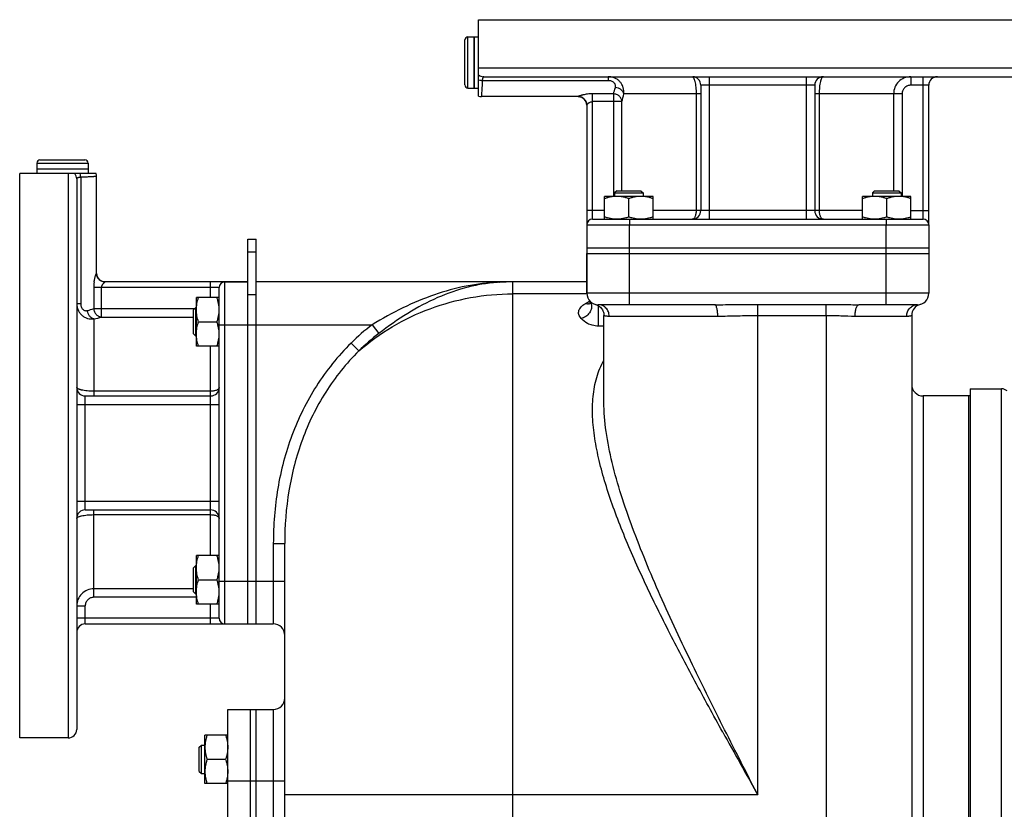
# Model space of a CAD drawing. Units: millimetres. Extents: x -1498 to 1378, y -575 to 1124.
# Drawn here: x -1498 to -1153, y 249 to 526 of the extents above; entities that cross this region are included whole.
import ezdxf

# ---------------------------------------------------------------- set-up
doc = ezdxf.new("R2010")
doc.units = ezdxf.units.MM
doc.header["$LTSCALE"] = 19.36
doc.layers.get('0').update_dxf_attribs({"linetype": 'CONTINUOUS'})
for name, color, linetype in [('02___PRT_ALL_AXES', 7, 'CONTINUOUS'), ('3_ALL_AXES', 7, 'CONTINUOUS'), ('5_SUPERFICI', 7, 'CONTINUOUS')]:
    doc.layers.add(name, color=color, linetype=linetype)

msp = doc.modelspace()

# ---------------------------------------------------------------- linework, layer by layer
at = {"color": 7, "linetype": 'CONTINUOUS'}
for p, q in [((-1342.22, 502.63), (-1342.22, 518.43)), ((-1341.12, 519.53), (-1338.92, 519.53)), ((-1338.92, 501.53), (-1338.92, 519.53)), ((-1341.12, 501.53), (-1338.92, 501.53)), ((-1492.42, 475.23), (-1492.42, 473.03)), ((-1491.32, 476.33), (-1475.52, 476.33)), ((-1474.42, 475.23), (-1474.42, 473.03)), ((-1474.42, 473.03), (-1492.42, 473.03)), ((-1293.18, 455.53), (-1293.18, 463.53)), ((-1276.18, 463.53), (-1293.18, 463.53)), ((-1288.93, 465.53), (-1289.68, 464.78)), ((-1289.68, 464.78), (-1289.68, 463.53)), ((-1289.68, 464.78), (-1279.68, 464.78)), ((-1288.93, 465.53), (-1280.43, 465.53)), ((-1280.43, 465.53), (-1279.68, 464.78)), ((-1279.68, 464.78), (-1279.68, 463.53)), ((-1276.18, 455.53), (-1276.18, 463.53)), ((-1202.67, 455.53), (-1202.67, 463.53)), ((-1185.67, 463.53), (-1202.67, 463.53)), ((-1198.42, 465.53), (-1199.17, 464.78)), ((-1199.17, 464.78), (-1199.17, 463.53)), ((-1199.17, 464.78), (-1189.17, 464.78)), ((-1198.42, 465.53), (-1189.92, 465.53)), ((-1189.92, 465.53), (-1189.17, 464.78)), ((-1189.17, 464.78), (-1189.17, 463.53)), ((-1185.67, 455.53), (-1185.67, 463.53)), ((-1284.68, 456.29), (-1284.68, 462.77)), ((-1194.17, 456.29), (-1194.17, 462.77)), ((-1299.42, 453.53), (-1299.42, 429.53)), ((-1179.42, 453.53), (-1179.42, 429.53)), ((-1418.42, 448.53), (-1415.42, 448.53)), ((-1415.42, 313.53), (-1415.42, 448.53)), ((-1299.42, 445.53), (-1179.42, 445.53)), ((-1299.42, 443.53), (-1179.42, 443.53)), ((-1426.42, 433.53), (-1418.42, 433.53)), ((-1299.42, 433.53), (-1415.42, 433.53)), ((-1436.42, 411.02), (-1436.42, 428.02)), ((-1428.42, 428.02), (-1436.42, 428.02)), ((-1254.52, 425.53), (-1295.42, 425.53)), ((-1295.42, 425.24), (-1295.42, 418.04)), ((-1183.42, 425.53), (-1203.93, 425.53)), ((-1437.42, 423.77), (-1436.67, 424.52)), ((-1437.42, 415.27), (-1437.42, 423.77)), ((-1436.67, 414.52), (-1436.67, 424.52)), ((-1436.67, 424.52), (-1436.42, 424.52)), ((-1185.42, 421.78), (-1185.42, 242.15)), ((-1435.66, 419.52), (-1429.18, 419.52)), ((-1437.42, 415.27), (-1436.67, 414.52)), ((-1436.67, 414.52), (-1436.42, 414.52)), ((-1428.42, 411.02), (-1436.42, 411.02)), ((-1164.92, 396.03), (-1164.92, 51.03)), ((-1164.92, 396.03), (-1153.92, 396.03)), ((-1293.42, 391.43), (-1293.42, 391.45)), ((-1405.42, 114.53), (-1405.42, 341.76)), ((-1436.42, 320.52), (-1436.42, 337.52)), ((-1428.42, 337.52), (-1436.42, 337.52)), ((-1437.42, 333.27), (-1436.67, 334.02)), ((-1437.42, 324.77), (-1437.42, 333.27)), ((-1436.67, 324.02), (-1436.67, 334.02)), ((-1436.67, 334.02), (-1436.42, 334.02)), ((-1435.66, 329.02), (-1429.18, 329.02)), ((-1437.42, 324.77), (-1436.67, 324.02)), ((-1436.67, 324.02), (-1436.42, 324.02)), ((-1428.42, 320.52), (-1436.42, 320.52)), ((-1426.42, 313.53), (-1409.42, 313.53)), ((-1415.42, 163.53), (-1415.42, 283.53)), ((-1415.42, 283.53), (-1409.42, 283.53)), ((-1433.42, 257.53), (-1433.42, 274.53)), ((-1425.42, 274.53), (-1433.42, 274.53)), ((-1435.42, 270.28), (-1434.67, 271.03)), ((-1435.42, 261.78), (-1435.42, 270.28)), ((-1434.67, 261.03), (-1434.67, 271.03)), ((-1434.67, 271.03), (-1433.42, 271.03)), ((-1426.18, 266.03), (-1432.66, 266.03)), ((-1435.42, 261.78), (-1434.67, 261.03)), ((-1434.67, 261.03), (-1433.42, 261.03)), ((-1425.42, 257.53), (-1433.42, 257.53))]:
    msp.add_line(p, q, dxfattribs=at)
at = {"color": 9, "linetype": 'CONTINUOUS'}
for p, q in [((-1341.12, 501.53), (-1341.12, 519.53)), ((-1492.42, 475.23), (-1474.42, 475.23)), ((-1284.42, 425.53), (-1284.42, 453.53)), ((-1194.42, 425.53), (-1194.42, 453.53)), ((-1418.42, 444.13), (-1415.42, 444.13)), ((-1325.42, 34.53), (-1325.42, 433.53)), ((-1418.42, 429.13), (-1415.42, 429.13)), ((-1299.42, 429.34), (-1325.42, 429.34)), ((-1179.42, 429.53), (-1299.42, 429.53)), ((-1239.42, 253.53), (-1239.42, 425.65)), ((-1239.42, 425.65), (-1215.42, 425.65)), ((-1215.42, 421.78), (-1215.42, 425.65)), ((-1291.56, 421.53), (-1253.48, 421.53)), ((-1239.42, 421.78), (-1215.42, 421.78)), ((-1205.28, 421.53), (-1187.19, 421.53)), ((-1426.42, 418.53), (-1374.73, 418.53)), ((-1374.73, 418.53), (-1372.38, 415.48)), ((-1293.42, 418.04), (-1295.42, 418.04)), ((-1382.16, 412.04), (-1379.45, 409.3)), ((-1153.92, 51.03), (-1153.92, 396.03)), ((-1181.42, 393.53), (-1181.42, 241.73)), ((-1409.42, 341.76), (-1409.42, 313.53)), ((-1409.42, 341.76), (-1405.42, 341.76)), ((-1426.42, 328.53), (-1405.42, 328.53)), ((-1409.42, 283.53), (-1409.42, 163.53)), ((-1415.42, 258.53), (-1405.42, 258.53)), ((-1239.42, 253.53), (-1405.42, 253.53))]:
    msp.add_line(p, q, dxfattribs=at)
at = {"color": 3, "linetype": 'CONTINUOUS'}
msp.add_line((-1418.42, 313.53), (-1418.42, 448.53), dxfattribs=at)
at = {"color": 7, "linetype": 'CONTINUOUS'}
for points in [[(-1298.45, 426.92), (-1298.45, 426.91), (-1298.42, 426.87), (-1298.38, 426.76), (-1298.34, 426.62), (-1298.31, 426.44), (-1298.3, 426.22), (-1298.33, 426.03), (-1298.37, 425.88), (-1298.38, 425.84)], [(-1296.42, 425.65), (-1296.04, 425.53), (-1295.66, 425.37), (-1295.31, 425.18)], [(-1295.31, 425.18), (-1294.97, 424.94), (-1294.66, 424.68), (-1294.38, 424.38), (-1294.13, 424.06), (-1293.92, 423.71), (-1293.74, 423.34), (-1293.6, 422.96), (-1293.5, 422.56), (-1293.44, 422.16), (-1293.42, 421.78)]]:
    msp.add_lwpolyline(points, dxfattribs=at)
for centre, radius, start, end in [((-1341.12, 518.43), 1.1, 90, 180), ((-1341.12, 502.63), 1.1, 180, 270), ((-1491.32, 475.23), 1.1, 90, 180), ((-1475.52, 475.23), 1.1, 0, 90), ((-1325.42, 353.53), 80, 90, 93.3507), ((-1295.42, 429.53), 4, 180, 270), ((-1183.42, 429.53), 4, 270, 360), ((-1181.42, 421.78), 4, 104.4775, 180), ((-1181.42, 397.53), 4, 180, 270), ((-1153.92, 393.03), 3, 48.1897, 90), ((-1409.42, 309.53), 4, 0, 90), ((-1409.42, 287.53), 4, 270, 360)]:
    msp.add_arc(centre, radius, start, end, dxfattribs=at)
at = {"color": 9, "linetype": 'CONTINUOUS'}
for centre, radius, start, end in [((-1325.39, 326.54), 106.98, 92.0639, 92.6482), ((-1325.42, 327.38), 106.14, 89.9983, 92.0605), ((-1299.23, 428.32), 2.54, 278.3736, 290.2128), ((-1299.19, 428.2), 2.41, 290.2707, 302.8911), ((-1325.45, 354.62), 80.7, 127.6355, 134.6412), ((-1325.45, 354.55), 76.91, 127.6074, 134.6079), ((3904.66, 3136.12), 5896.68, 209.019511, 209.264977)]:
    msp.add_arc(centre, radius, start, end, dxfattribs=at)
at = {"color": 7, "linetype": 'CONTINUOUS'}
for points, knots in [([(-1288.93, 463.53), (-1289.29, 463.53), (-1290.01, 463.49), (-1291.08, 463.34), (-1292.14, 463.09), (-1292.83, 462.88), (-1293.18, 462.77)], [0, 0, 0, 0, 0.248843, 0.498242, 0.748576, 1, 1, 1, 1]), ([(-1284.68, 462.77), (-1285.02, 462.88), (-1285.71, 463.09), (-1286.77, 463.34), (-1287.85, 463.49), (-1288.57, 463.53), (-1288.93, 463.53)], [0, 0, 0, 0, 0.251423, 0.501757, 0.751155, 1, 1, 1, 1]), ([(-1280.43, 463.53), (-1280.79, 463.53), (-1281.51, 463.49), (-1282.58, 463.34), (-1283.64, 463.09), (-1284.33, 462.88), (-1284.68, 462.77)], [0, 0, 0, 0, 0.248843, 0.498242, 0.748576, 1, 1, 1, 1]), ([(-1276.18, 462.77), (-1276.52, 462.88), (-1277.21, 463.09), (-1278.27, 463.34), (-1279.35, 463.49), (-1280.07, 463.53), (-1280.43, 463.53)], [0, 0, 0, 0, 0.251423, 0.501757, 0.751155, 1, 1, 1, 1]), ([(-1198.42, 463.53), (-1198.78, 463.53), (-1199.5, 463.49), (-1200.57, 463.34), (-1201.63, 463.09), (-1202.32, 462.88), (-1202.67, 462.77)], [0, 0, 0, 0, 0.248843, 0.498242, 0.748576, 1, 1, 1, 1]), ([(-1194.17, 462.77), (-1194.51, 462.88), (-1195.2, 463.09), (-1196.26, 463.34), (-1197.34, 463.49), (-1198.06, 463.53), (-1198.42, 463.53)], [0, 0, 0, 0, 0.251423, 0.501757, 0.751155, 1, 1, 1, 1]), ([(-1189.92, 463.53), (-1190.28, 463.53), (-1191, 463.49), (-1192.07, 463.34), (-1193.13, 463.09), (-1193.82, 462.88), (-1194.17, 462.77)], [0, 0, 0, 0, 0.248843, 0.498242, 0.748576, 1, 1, 1, 1]), ([(-1185.67, 462.77), (-1186.01, 462.88), (-1186.7, 463.09), (-1187.76, 463.34), (-1188.84, 463.49), (-1189.56, 463.53), (-1189.92, 463.53)], [0, 0, 0, 0, 0.251423, 0.501757, 0.751155, 1, 1, 1, 1]), ([(-1288.93, 455.53), (-1289.29, 455.53), (-1290.01, 455.56), (-1291.08, 455.72), (-1292.14, 455.96), (-1292.83, 456.17), (-1293.18, 456.29)], [0, 0, 0, 0, 0.248843, 0.498242, 0.748576, 1, 1, 1, 1]), ([(-1284.68, 456.29), (-1285.02, 456.17), (-1285.71, 455.96), (-1286.77, 455.72), (-1287.85, 455.56), (-1288.57, 455.53), (-1288.93, 455.53)], [0, 0, 0, 0, 0.251423, 0.501757, 0.751155, 1, 1, 1, 1]), ([(-1280.43, 455.53), (-1280.79, 455.53), (-1281.51, 455.56), (-1282.58, 455.72), (-1283.64, 455.96), (-1284.33, 456.17), (-1284.68, 456.29)], [0, 0, 0, 0, 0.248843, 0.498242, 0.748576, 1, 1, 1, 1]), ([(-1276.18, 456.29), (-1276.52, 456.17), (-1277.21, 455.96), (-1278.27, 455.72), (-1279.35, 455.56), (-1280.07, 455.53), (-1280.43, 455.53)], [0, 0, 0, 0, 0.251423, 0.501757, 0.751155, 1, 1, 1, 1]), ([(-1198.42, 455.53), (-1198.78, 455.53), (-1199.5, 455.56), (-1200.57, 455.72), (-1201.63, 455.96), (-1202.32, 456.17), (-1202.67, 456.29)], [0, 0, 0, 0, 0.248843, 0.498242, 0.748576, 1, 1, 1, 1]), ([(-1194.17, 456.29), (-1194.51, 456.17), (-1195.2, 455.96), (-1196.26, 455.72), (-1197.34, 455.56), (-1198.06, 455.53), (-1198.42, 455.53)], [0, 0, 0, 0, 0.251423, 0.501757, 0.751155, 1, 1, 1, 1]), ([(-1189.92, 455.53), (-1190.28, 455.53), (-1191, 455.56), (-1192.07, 455.72), (-1193.13, 455.96), (-1193.82, 456.17), (-1194.17, 456.29)], [0, 0, 0, 0, 0.248843, 0.498242, 0.748576, 1, 1, 1, 1]), ([(-1185.67, 456.29), (-1186.01, 456.17), (-1186.7, 455.96), (-1187.76, 455.72), (-1188.84, 455.56), (-1189.56, 455.53), (-1189.92, 455.53)], [0, 0, 0, 0, 0.251423, 0.501757, 0.751155, 1, 1, 1, 1]), ([(-1436.42, 423.77), (-1436.42, 424.13), (-1436.39, 424.85), (-1436.23, 425.92), (-1435.99, 426.98), (-1435.78, 427.67), (-1435.66, 428.02)], [0, 0, 0, 0, 0.248843, 0.498242, 0.748576, 1, 1, 1, 1]), ([(-1428.42, 423.77), (-1428.42, 424.13), (-1428.46, 424.85), (-1428.61, 425.92), (-1428.85, 426.98), (-1429.06, 427.67), (-1429.18, 428.02)], [0, 0, 0, 0, 0.248843, 0.498242, 0.748576, 1, 1, 1, 1]), ([(-1435.66, 419.52), (-1435.78, 419.86), (-1435.99, 420.56), (-1436.23, 421.61), (-1436.39, 422.69), (-1436.42, 423.41), (-1436.42, 423.77)], [0, 0, 0, 0, 0.251423, 0.501757, 0.751155, 1, 1, 1, 1]), ([(-1429.18, 419.52), (-1429.06, 419.86), (-1428.85, 420.56), (-1428.61, 421.61), (-1428.46, 422.69), (-1428.42, 423.41), (-1428.42, 423.77)], [0, 0, 0, 0, 0.251423, 0.501757, 0.751155, 1, 1, 1, 1]), ([(-1436.42, 415.27), (-1436.42, 415.63), (-1436.39, 416.35), (-1436.23, 417.42), (-1435.99, 418.48), (-1435.78, 419.17), (-1435.66, 419.52)], [0, 0, 0, 0, 0.248843, 0.498242, 0.748576, 1, 1, 1, 1]), ([(-1428.42, 415.27), (-1428.42, 415.63), (-1428.46, 416.35), (-1428.61, 417.42), (-1428.85, 418.48), (-1429.06, 419.17), (-1429.18, 419.52)], [0, 0, 0, 0, 0.248843, 0.498242, 0.748576, 1, 1, 1, 1]), ([(-1435.66, 411.02), (-1435.78, 411.36), (-1435.99, 412.06), (-1436.23, 413.11), (-1436.39, 414.19), (-1436.42, 414.91), (-1436.42, 415.27)], [0, 0, 0, 0, 0.251423, 0.501757, 0.751155, 1, 1, 1, 1]), ([(-1429.18, 411.02), (-1429.06, 411.36), (-1428.85, 412.06), (-1428.61, 413.11), (-1428.46, 414.19), (-1428.42, 414.91), (-1428.42, 415.27)], [0, 0, 0, 0, 0.251423, 0.501757, 0.751155, 1, 1, 1, 1]), ([(-1436.42, 333.27), (-1436.42, 333.63), (-1436.39, 334.35), (-1436.23, 335.42), (-1435.99, 336.48), (-1435.78, 337.17), (-1435.66, 337.52)], [0, 0, 0, 0, 0.248843, 0.498242, 0.748576, 1, 1, 1, 1]), ([(-1428.42, 333.27), (-1428.42, 333.63), (-1428.46, 334.35), (-1428.61, 335.42), (-1428.85, 336.48), (-1429.06, 337.17), (-1429.18, 337.52)], [0, 0, 0, 0, 0.248843, 0.498242, 0.748576, 1, 1, 1, 1]), ([(-1435.66, 329.02), (-1435.78, 329.36), (-1435.99, 330.06), (-1436.23, 331.12), (-1436.39, 332.19), (-1436.42, 332.91), (-1436.42, 333.27)], [0, 0, 0, 0, 0.251423, 0.501757, 0.751155, 1, 1, 1, 1]), ([(-1429.18, 329.02), (-1429.06, 329.36), (-1428.85, 330.06), (-1428.61, 331.12), (-1428.46, 332.19), (-1428.42, 332.91), (-1428.42, 333.27)], [0, 0, 0, 0, 0.251423, 0.501757, 0.751155, 1, 1, 1, 1]), ([(-1436.42, 324.77), (-1436.42, 325.13), (-1436.39, 325.85), (-1436.23, 326.92), (-1435.99, 327.98), (-1435.78, 328.67), (-1435.66, 329.02)], [0, 0, 0, 0, 0.248843, 0.498242, 0.748576, 1, 1, 1, 1]), ([(-1428.42, 324.77), (-1428.42, 325.13), (-1428.46, 325.85), (-1428.61, 326.92), (-1428.85, 327.98), (-1429.06, 328.67), (-1429.18, 329.02)], [0, 0, 0, 0, 0.248843, 0.498242, 0.748576, 1, 1, 1, 1]), ([(-1435.66, 320.52), (-1435.78, 320.86), (-1435.99, 321.56), (-1436.23, 322.62), (-1436.39, 323.69), (-1436.42, 324.41), (-1436.42, 324.77)], [0, 0, 0, 0, 0.251423, 0.501757, 0.751155, 1, 1, 1, 1]), ([(-1429.18, 320.52), (-1429.06, 320.86), (-1428.85, 321.56), (-1428.61, 322.62), (-1428.46, 323.69), (-1428.42, 324.41), (-1428.42, 324.77)], [0, 0, 0, 0, 0.251423, 0.501757, 0.751155, 1, 1, 1, 1]), ([(-1432.66, 274.53), (-1432.78, 274.18), (-1432.99, 273.49), (-1433.23, 272.43), (-1433.39, 271.36), (-1433.42, 270.64), (-1433.42, 270.28)], [0, 0, 0, 0, 0.251423, 0.501757, 0.751155, 1, 1, 1, 1]), ([(-1426.18, 274.53), (-1426.06, 274.18), (-1425.85, 273.49), (-1425.61, 272.43), (-1425.46, 271.36), (-1425.42, 270.64), (-1425.42, 270.28)], [0, 0, 0, 0, 0.251423, 0.501757, 0.751155, 1, 1, 1, 1]), ([(-1433.42, 270.28), (-1433.42, 269.92), (-1433.39, 269.2), (-1433.23, 268.12), (-1432.99, 267.07), (-1432.78, 266.37), (-1432.66, 266.03)], [0, 0, 0, 0, 0.248843, 0.498242, 0.748576, 1, 1, 1, 1]), ([(-1425.42, 270.28), (-1425.42, 269.92), (-1425.46, 269.2), (-1425.61, 268.12), (-1425.85, 267.07), (-1426.06, 266.37), (-1426.18, 266.03)], [0, 0, 0, 0, 0.248843, 0.498242, 0.748576, 1, 1, 1, 1]), ([(-1432.66, 266.03), (-1432.78, 265.68), (-1432.99, 264.99), (-1433.23, 263.93), (-1433.39, 262.86), (-1433.42, 262.14), (-1433.42, 261.78)], [0, 0, 0, 0, 0.251423, 0.501757, 0.751155, 1, 1, 1, 1]), ([(-1426.18, 266.03), (-1426.06, 265.68), (-1425.85, 264.99), (-1425.61, 263.93), (-1425.46, 262.86), (-1425.42, 262.14), (-1425.42, 261.78)], [0, 0, 0, 0, 0.251423, 0.501757, 0.751155, 1, 1, 1, 1]), ([(-1433.42, 261.78), (-1433.42, 261.42), (-1433.39, 260.7), (-1433.23, 259.62), (-1432.99, 258.57), (-1432.78, 257.87), (-1432.66, 257.53)], [0, 0, 0, 0, 0.248843, 0.498242, 0.748576, 1, 1, 1, 1]), ([(-1425.42, 261.78), (-1425.42, 261.42), (-1425.46, 260.7), (-1425.61, 259.62), (-1425.85, 258.57), (-1426.06, 257.87), (-1426.18, 257.53)], [0, 0, 0, 0, 0.248843, 0.498242, 0.748576, 1, 1, 1, 1])]:
    msp.add_open_spline(points, degree=3, knots=knots, dxfattribs=at)
at = {"color": 9, "linetype": 'CONTINUOUS'}
for points, knots in [([(-1330.33, 433.41), (-1332.24, 433.32), (-1336.05, 433.01), (-1343.65, 431.81), (-1353.1, 429.22), (-1364.14, 424.57), (-1371.23, 420.66), (-1374.73, 418.53)], [0, 0, 0, 0, 0.121203, 0.242088, 0.487462, 0.740341, 1, 1, 1, 1]), ([(-1330.1, 433.39), (-1331.94, 433.28), (-1335.62, 432.9), (-1342.96, 431.41), (-1352.05, 428.22), (-1362.52, 422.62), (-1369.13, 417.98), (-1372.38, 415.48)], [0, 0, 0, 0, 0.119085, 0.237884, 0.481207, 0.735804, 1, 1, 1, 1]), ([(-1379.45, 409.3), (-1375.8, 412.49), (-1367.85, 418.23), (-1354.54, 424.57), (-1340.24, 428.46), (-1330.36, 429.34), (-1325.42, 429.34)], [0, 0, 0, 0, 0.24749, 0.497065, 0.748137, 1, 1, 1, 1]), ([(-1301.44, 420.72), (-1301.79, 421.11), (-1302.21, 421.78), (-1302.34, 422.77), (-1302.18, 423.73), (-1301.44, 424.88), (-1300.56, 425.56), (-1300.05, 425.88)], [0, 0, 0, 0, 0.251946, 0.363379, 0.473421, 0.711982, 1, 1, 1, 1]), ([(-1297.86, 425.84), (-1297.71, 425.33), (-1297.7, 424.17), (-1298.43, 422.57), (-1299.73, 421.31), (-1300.86, 420.83), (-1301.44, 420.72)], [0, 0, 0, 0, 0.230702, 0.482087, 0.744124, 1, 1, 1, 1]), ([(-1300.05, 425.88), (-1299.92, 425.96), (-1299.37, 426.3), (-1298.8, 426.59), (-1298.35, 426.8)], [0, 0, 0, 0, 0.238882, 1, 1, 1, 1]), ([(-1298.86, 425.81), (-1298.95, 425.79), (-1299.35, 425.75), (-1299.76, 425.8), (-1300.05, 425.88)], [0, 0, 0, 0, 0.242905, 1, 1, 1, 1]), ([(-1298.43, 426.89), (-1298.36, 426.82), (-1298.12, 426.5), (-1297.94, 426.13), (-1297.86, 425.84)], [0, 0, 0, 0, 0.24746, 1, 1, 1, 1]), ([(-1291.56, 421.53), (-1291.56, 422.05), (-1291.76, 423.09), (-1292.61, 424.42), (-1293.89, 425.32), (-1294.92, 425.53), (-1295.42, 425.53)], [0, 0, 0, 0, 0.25407, 0.505729, 0.754035, 1, 1, 1, 1]), ([(-1254.52, 425.53), (-1252.01, 425.53), (-1246.98, 425.61), (-1241.94, 425.65), (-1239.42, 425.65)], [0, 0, 0, 0, 0.498901, 1, 1, 1, 1]), ([(-1253.48, 421.53), (-1253.48, 422.04), (-1253.51, 422.78), (-1253.64, 423.72), (-1253.77, 424.32), (-1253.92, 424.83), (-1254.11, 425.25), (-1254.35, 425.53), (-1254.52, 425.53)], [0, 0, 0, 0, 0.357724, 0.520625, 0.665225, 0.787031, 0.882964, 1, 1, 1, 1]), ([(-1215.42, 425.65), (-1213.5, 425.65), (-1209.67, 425.61), (-1205.84, 425.53), (-1203.93, 425.53)], [0, 0, 0, 0, 0.501928, 1, 1, 1, 1]), ([(-1205.28, 421.53), (-1205.28, 422.04), (-1205.24, 422.79), (-1205.07, 423.73), (-1204.91, 424.33), (-1204.71, 424.83), (-1204.48, 425.21), (-1204.23, 425.46), (-1204.02, 425.53), (-1203.93, 425.53)], [0, 0, 0, 0, 0.344294, 0.501951, 0.64306, 0.763794, 0.861911, 0.938409, 1, 1, 1, 1]), ([(-1187.19, 421.53), (-1187.19, 422.05), (-1186.99, 423.09), (-1186.16, 424.41), (-1184.91, 425.31), (-1183.91, 425.53), (-1183.42, 425.53)], [0, 0, 0, 0, 0.256987, 0.509891, 0.757005, 1, 1, 1, 1]), ([(-1293.42, 421.78), (-1293.42, 421.78), (-1293.4, 421.77), (-1293.39, 421.77), (-1293.35, 421.76), (-1293.3, 421.75), (-1293.23, 421.73), (-1293.12, 421.7), (-1292.93, 421.66), (-1292.67, 421.61), (-1292.35, 421.57), (-1291.97, 421.54), (-1291.7, 421.53), (-1291.56, 421.53)], [0, 0, 0, 0, 0.004026, 0.016106, 0.036206, 0.064286, 0.100298, 0.144168, 0.255192, 0.396732, 0.568232, 0.769344, 1, 1, 1, 1]), ([(-1253.48, 421.53), (-1251.16, 421.53), (-1246.47, 421.68), (-1241.78, 421.78), (-1239.42, 421.78)], [0, 0, 0, 0, 0.495671, 1, 1, 1, 1]), ([(-1215.42, 421.78), (-1213.71, 421.78), (-1210.33, 421.69), (-1206.95, 421.53), (-1205.28, 421.53)], [0, 0, 0, 0, 0.507503, 1, 1, 1, 1]), ([(-1187.19, 421.53), (-1187.05, 421.53), (-1186.79, 421.53), (-1186.43, 421.57), (-1186.13, 421.61), (-1185.88, 421.66), (-1185.69, 421.71), (-1185.57, 421.74), (-1185.48, 421.76), (-1185.46, 421.77), (-1185.41, 421.79), (-1185.42, 421.78)], [0, 0, 0, 0, 0.229566, 0.43025, 0.601824, 0.743623, 0.855025, 0.935294, 0.963528, 0.983757, 1, 1, 1, 1]), ([(-1295.42, 418.04), (-1296.12, 418.04), (-1297.43, 418.21), (-1299.54, 419.03), (-1300.81, 420.01), (-1301.44, 420.72)], [0, 0, 0, 0, 0.310187, 0.578398, 1, 1, 1, 1]), ([(-1382.16, 412.04), (-1386.74, 407.51), (-1394.89, 397.37), (-1403.5, 379.93), (-1408.44, 361.12), (-1409.42, 348.2), (-1409.42, 341.76)], [0, 0, 0, 0, 0.249908, 0.499867, 0.749887, 1, 1, 1, 1]), ([(-1379.45, 409.3), (-1383.84, 404.95), (-1391.63, 395.19), (-1399.83, 378.41), (-1404.5, 360.34), (-1405.42, 347.94), (-1405.42, 341.76)], [0, 0, 0, 0, 0.24992, 0.499886, 0.749905, 1, 1, 1, 1]), ([(-1251.72, 275.59), (-1255.02, 281.55), (-1261.5, 293.39), (-1270.82, 311.1), (-1279.43, 328.57), (-1285.8, 343.01), (-1290.16, 354.38), (-1292.92, 362.63), (-1295.14, 370.68), (-1296.71, 378.5), (-1297.51, 386.03), (-1297.39, 393.23), (-1296.18, 400.01), (-1294.49, 404.19), (-1293.43, 406.13)], [0, 0, 0, 0, 0.144819, 0.287211, 0.425825, 0.559001, 0.622932, 0.684705, 0.744015, 0.800578, 0.854202, 0.904908, 0.953135, 1, 1, 1, 1]), ([(-1262.33, 299.18), (-1266.22, 307.22), (-1271.86, 319.24), (-1278.76, 335.32), (-1283.39, 347.1), (-1287.4, 358.65), (-1290.61, 369.91), (-1292.8, 380.78), (-1293.42, 387.96), (-1293.42, 391.43)], [0, 0, 0, 0, 0.273477, 0.406365, 0.535745, 0.660768, 0.780464, 0.893815, 1, 1, 1, 1]), ([(-1239.42, 253.53), (-1243.31, 261.15), (-1251.05, 276.31), (-1258.64, 291.55), (-1262.33, 299.18)], [0, 0, 0, 0, 0.502529, 1, 1, 1, 1])]:
    msp.add_open_spline(points, degree=3, knots=knots, dxfattribs=at)
msp.add_open_spline([(-1330.33, 433.41), (-1330.25, 433.39), (-1330.17, 433.39), (-1330.1, 433.39)], degree=3, dxfattribs=at)
at = {"layer": '02___PRT_ALL_AXES', "color": 7, "linetype": 'CONTINUOUS'}
for p, q in [((-1337.42, 498.7), (-1337.42, 525.53)), ((-1337.42, 525.53), (-1139.42, 525.53)), ((-1335.59, 505.53), (-1142.42, 505.53)), ((-1259.42, 502.53), (-1259.42, 458.53)), ((-1219.42, 502.53), (-1219.42, 458.53)), ((-1179.42, 453.53), (-1179.42, 502.53)), ((-1302.42, 498.53), (-1336.42, 498.53)), ((-1299.42, 495.56), (-1299.42, 453.53)), ((-1498.42, 273.53), (-1498.42, 471.53)), ((-1471.59, 471.53), (-1498.42, 471.53)), ((-1471.42, 436.53), (-1471.42, 470.52)), ((-1478.42, 469.69), (-1478.42, 276.53)), ((-1297.42, 455.53), (-1181.42, 455.53)), ((-1418.42, 433.53), (-1468.45, 433.53)), ((-1428.42, 315.53), (-1428.42, 431.53)), ((-1475.42, 393.53), (-1431.42, 393.53)), ((-1475.42, 353.53), (-1431.42, 353.53)), ((-1475.42, 313.53), (-1426.42, 313.53)), ((-1481.42, 273.53), (-1498.42, 273.53))]:
    msp.add_line(p, q, dxfattribs=at)
at = {"layer": '02___PRT_ALL_AXES', "color": 9, "linetype": 'CONTINUOUS'}
for p, q in [((-1139.42, 508.53), (-1337.42, 508.53)), ((-1291.91, 505.53), (-1291.91, 504.13)), ((-1256.42, 455.53), (-1256.42, 505.53)), ((-1222.42, 505.53), (-1222.42, 455.53)), ((-1185.75, 505.53), (-1185.75, 502.53)), ((-1181.42, 455.53), (-1181.42, 505.53)), ((-1291.91, 504.13), (-1336.12, 504.13)), ((-1219.42, 502.53), (-1259.42, 502.53)), ((-1179.42, 502.53), (-1185.75, 502.53)), ((-1302.42, 498.53), (-1302.42, 498.55)), ((-1297.42, 455.53), (-1297.42, 499.53)), ((-1290.07, 499.53), (-1297.42, 499.53)), ((-1290.07, 499.53), (-1290.07, 463.53)), ((-1259.42, 499.53), (-1286.45, 499.53)), ((-1261.07, 499.53), (-1261.07, 458.53)), ((-1188.77, 499.53), (-1219.42, 499.53)), ((-1217.77, 458.53), (-1217.77, 499.53)), ((-1191.75, 499.53), (-1191.75, 465.53)), ((-1188.77, 499.53), (-1188.77, 463.53)), ((-1287.09, 496.78), (-1297.42, 496.78)), ((-1287.09, 465.53), (-1287.09, 496.78)), ((-1481.42, 471.53), (-1481.42, 273.53)), ((-1477.02, 470.23), (-1477.02, 426.01)), ((-1293.18, 458.53), (-1299.42, 458.53)), ((-1202.67, 458.53), (-1276.18, 458.53)), ((-1185.67, 458.53), (-1179.42, 458.53)), ((-1299.42, 453.53), (-1179.42, 453.53)), ((-1284.42, 455.53), (-1284.42, 453.53)), ((-1194.42, 455.53), (-1194.42, 453.53)), ((-1471.45, 436.53), (-1471.42, 436.53)), ((-1431.42, 428.02), (-1431.42, 433.53)), ((-1426.42, 313.53), (-1426.42, 433.53)), ((-1472.42, 431.53), (-1472.42, 424.17)), ((-1428.42, 431.53), (-1472.42, 431.53)), ((-1469.67, 421.19), (-1469.67, 431.53)), ((-1478.42, 426.01), (-1477.02, 426.01)), ((-1472.42, 424.17), (-1437.02, 424.17)), ((-1472.42, 420.56), (-1472.42, 393.53)), ((-1469.67, 421.19), (-1437.42, 421.19)), ((-1428.42, 418.53), (-1426.42, 418.53)), ((-1431.42, 337.52), (-1431.42, 411.02)), ((-1431.42, 395.17), (-1472.42, 395.17)), ((-1478.42, 390.53), (-1428.42, 390.53)), ((-1475.42, 353.53), (-1475.42, 393.53)), ((-1428.42, 356.53), (-1478.42, 356.53)), ((-1472.42, 322.88), (-1472.42, 353.53)), ((-1472.42, 351.88), (-1431.42, 351.88)), ((-1428.42, 328.53), (-1426.42, 328.53)), ((-1437.42, 325.86), (-1472.42, 325.86)), ((-1436.42, 322.88), (-1472.42, 322.88)), ((-1478.42, 319.86), (-1475.42, 319.86)), ((-1475.42, 313.53), (-1475.42, 319.86)), ((-1431.42, 313.53), (-1431.42, 320.52)), ((-1428.42, 315.53), (-1478.42, 315.53))]:
    msp.add_line(p, q, dxfattribs=at)
for centre, radius, start, end in [((-1335.59, 508.48), 2.96, 231.6622, 269.9742), ((-1185.75, 499.53), 6, 90.0016, 180.0095), ((-1327.56, 512.26), 39.6, 341.2458, 344.5737), ((-1347.14, 512.13), 61.98, 345.6623, 348.2696), ((-1481.38, 469.69), 2.96, 0.0258, 38.3378), ((-1458.03, 431.53), 14.4, 172.009, 179.995), ((-1484.98, 461.1), 39, 285.4007, 288.7797), ((-1484.85, 480.52), 61.23, 281.7144, 284.3537), ((-1472.42, 319.86), 6, 89.9904, 179.9984)]:
    msp.add_arc(centre, radius, start, end, dxfattribs=at)
at = {"layer": '02___PRT_ALL_AXES', "color": 7, "linetype": 'CONTINUOUS'}
for centre, radius, start, end in [((-1262.42, 502.53), 3, 0, 86.6667), ((-1216.42, 502.53), 3, 90, 180), ((-1176.42, 502.53), 3, 90, 180), ((-1336.42, 501.53), 3, 250.5287, 270), ((-1302.42, 495.53), 3, 0.6374, 90), ((-1474.42, 470.53), 3, 0, 19.4713), ((-1262.42, 458.53), 3, 273.3333, 360), ((-1216.42, 458.53), 3, 180, 270), ((-1297.42, 453.53), 2, 90, 180), ((-1181.42, 453.53), 2, 0, 90), ((-1468.42, 436.53), 3, 180, 269.3629), ((-1426.42, 431.53), 2, 90, 180), ((-1475.42, 396.53), 3, 180, 270), ((-1431.42, 396.53), 3, 270, 360), ((-1475.42, 350.53), 3, 90, 176.6667), ((-1431.42, 350.53), 3, 3.3333, 90), ((-1426.42, 315.53), 2, 180, 270), ((-1475.42, 310.53), 3, 90, 180), ((-1481.42, 276.53), 3, 270, 360)]:
    msp.add_arc(centre, radius, start, end, dxfattribs=at)
at = {"layer": '02___PRT_ALL_AXES', "color": 9, "linetype": 'CONTINUOUS'}
for points, knots in [([(-1335.59, 505.53), (-1335.62, 505.53), (-1335.69, 505.51), (-1335.78, 505.43), (-1335.86, 505.31), (-1335.93, 505.15), (-1335.99, 504.95), (-1336.04, 504.7), (-1336.09, 504.43), (-1336.11, 504.23), (-1336.12, 504.13)], [0, 0, 0, 0, 0.06196, 0.133049, 0.222, 0.332929, 0.467104, 0.624117, 0.802513, 1, 1, 1, 1]), ([(-1286.45, 499.53), (-1286.41, 499.89), (-1286.41, 500.63), (-1286.61, 501.72), (-1287.04, 502.76), (-1287.69, 503.7), (-1288.55, 504.49), (-1289.57, 505.08), (-1290.71, 505.45), (-1291.51, 505.53), (-1291.91, 505.53)], [0, 0, 0, 0, 0.119027, 0.239486, 0.361601, 0.485556, 0.611457, 0.739293, 0.868902, 1, 1, 1, 1]), ([(-1262.42, 505.53), (-1262.38, 505.53), (-1262.29, 505.5), (-1262.16, 505.41), (-1262.04, 505.27), (-1261.92, 505.07), (-1261.8, 504.82), (-1261.69, 504.52), (-1261.58, 504.18), (-1261.44, 503.63), (-1261.3, 502.85), (-1261.17, 501.82), (-1261.09, 500.7), (-1261.07, 499.92), (-1261.07, 499.53)], [0, 0, 0, 0, 0.020053, 0.043716, 0.07307, 0.109101, 0.152179, 0.202346, 0.259431, 0.323116, 0.468445, 0.633776, 0.813222, 1, 1, 1, 1]), ([(-1217.77, 499.53), (-1217.77, 499.92), (-1217.76, 500.7), (-1217.67, 501.82), (-1217.55, 502.85), (-1217.4, 503.63), (-1217.26, 504.18), (-1217.15, 504.52), (-1217.04, 504.82), (-1216.93, 505.07), (-1216.81, 505.27), (-1216.68, 505.41), (-1216.56, 505.5), (-1216.46, 505.53), (-1216.42, 505.53)], [0, 0, 0, 0, 0.186778, 0.366224, 0.531554, 0.676883, 0.740569, 0.797653, 0.847821, 0.890899, 0.92693, 0.956284, 0.979947, 1, 1, 1, 1]), ([(-1336.12, 504.13), (-1336.23, 504.13), (-1336.67, 504.16), (-1337.11, 504.24), (-1337.42, 504.33)], [0, 0, 0, 0, 0.255067, 1, 1, 1, 1]), ([(-1336.12, 504.13), (-1336.15, 503.35), (-1336.2, 502.25), (-1336.27, 500.88), (-1336.32, 500.08), (-1336.36, 499.43), (-1336.39, 499.01), (-1336.4, 498.76), (-1336.41, 498.63), (-1336.42, 498.56), (-1336.42, 498.53)], [0, 0, 0, 0, 0.415685, 0.588108, 0.733139, 0.84845, 0.932183, 0.961763, 0.982976, 1, 1, 1, 1]), ([(-1289.39, 501.73), (-1289.35, 501.86), (-1289.31, 502.14), (-1289.34, 502.57), (-1289.51, 503.01), (-1289.82, 503.41), (-1290.25, 503.73), (-1290.94, 504.04), (-1291.52, 504.13), (-1291.91, 504.13)], [0, 0, 0, 0, 0.10137, 0.207133, 0.320282, 0.443104, 0.575278, 0.714159, 1, 1, 1, 1]), ([(-1286.45, 499.53), (-1286.48, 499.66), (-1286.56, 499.94), (-1286.77, 500.32), (-1287.07, 500.68), (-1287.57, 501.12), (-1288.34, 501.53), (-1289.04, 501.69), (-1289.39, 501.73)], [0, 0, 0, 0, 0.105851, 0.217687, 0.336204, 0.46126, 0.726106, 1, 1, 1, 1]), ([(-1185.75, 502.53), (-1185.95, 502.53), (-1186.35, 502.49), (-1186.91, 502.32), (-1187.44, 502.04), (-1187.9, 501.67), (-1188.28, 501.21), (-1188.56, 500.69), (-1188.74, 500.12), (-1188.77, 499.72), (-1188.77, 499.53)], [0, 0, 0, 0, 0.125006, 0.250003, 0.375006, 0.500006, 0.625006, 0.750006, 0.874999, 1, 1, 1, 1]), ([(-1297.42, 499.53), (-1297.72, 499.53), (-1298.31, 499.51), (-1299.17, 499.43), (-1299.99, 499.3), (-1300.63, 499.17), (-1301.1, 499.05), (-1301.42, 498.96), (-1301.7, 498.88), (-1301.94, 498.79), (-1302.14, 498.72), (-1302.27, 498.66), (-1302.35, 498.62), (-1302.39, 498.59), (-1302.41, 498.57), (-1302.42, 498.56), (-1302.42, 498.55)], [0, 0, 0, 0, 0.173591, 0.343547, 0.506, 0.656442, 0.725449, 0.789191, 0.846658, 0.896716, 0.938124, 0.969644, 0.981362, 0.990262, 0.996361, 1, 1, 1, 1]), ([(-1302.42, 498.55), (-1302.22, 498.55), (-1301.83, 498.51), (-1301.08, 498.29), (-1300.24, 497.73), (-1299.69, 496.9), (-1299.46, 496.15), (-1299.42, 495.76), (-1299.42, 495.56)], [0, 0, 0, 0, 0.125442, 0.250855, 0.500359, 0.749651, 0.874831, 1, 1, 1, 1]), ([(-1287.09, 496.78), (-1287.1, 496.95), (-1287.15, 497.31), (-1287.34, 497.81), (-1287.62, 498.28), (-1288.12, 498.83), (-1288.94, 499.35), (-1289.69, 499.51), (-1290.07, 499.53)], [0, 0, 0, 0, 0.119213, 0.240249, 0.363418, 0.488715, 0.743245, 1, 1, 1, 1]), ([(-1299.42, 495.56), (-1299.42, 495.57), (-1299.41, 495.61), (-1299.38, 495.67), (-1299.32, 495.74), (-1299.23, 495.86), (-1299.07, 496.03), (-1298.84, 496.23), (-1298.56, 496.44), (-1298.22, 496.62), (-1297.84, 496.75), (-1297.56, 496.78), (-1297.42, 496.78)], [0, 0, 0, 0, 0.018428, 0.046084, 0.08256, 0.126865, 0.234741, 0.362652, 0.505889, 0.66159, 0.827523, 1, 1, 1, 1]), ([(-1477.02, 470.23), (-1477.12, 470.22), (-1477.32, 470.19), (-1477.6, 470.15), (-1477.84, 470.1), (-1478.04, 470.04), (-1478.2, 469.97), (-1478.32, 469.89), (-1478.4, 469.8), (-1478.42, 469.73), (-1478.42, 469.69)], [0, 0, 0, 0, 0.197486, 0.375883, 0.532896, 0.667071, 0.778, 0.866951, 0.93804, 1, 1, 1, 1]), ([(-1477.02, 470.23), (-1477.02, 470.34), (-1477.05, 470.78), (-1477.13, 471.21), (-1477.22, 471.53)], [0, 0, 0, 0, 0.255067, 1, 1, 1, 1]), ([(-1471.42, 470.53), (-1471.42, 470.53), (-1471.42, 470.53), (-1471.43, 470.53), (-1471.44, 470.53), (-1471.45, 470.52), (-1471.46, 470.52), (-1471.48, 470.52), (-1471.52, 470.52), (-1471.57, 470.52), (-1471.64, 470.51), (-1471.72, 470.51), (-1471.8, 470.5), (-1471.9, 470.49), (-1472.06, 470.48), (-1472.28, 470.47), (-1472.58, 470.45), (-1472.93, 470.43), (-1473.31, 470.41), (-1473.74, 470.38), (-1474.2, 470.36), (-1474.89, 470.32), (-1475.84, 470.27), (-1476.61, 470.24), (-1477.02, 470.23)], [0, 0, 0, 0, 0.000266, 0.001065, 0.002395, 0.004259, 0.006654, 0.009581, 0.017024, 0.026579, 0.038237, 0.051988, 0.067817, 0.085706, 0.105637, 0.151549, 0.205362, 0.26686, 0.335795, 0.411891, 0.494843, 0.584314, 0.781396, 1, 1, 1, 1]), ([(-1261.07, 458.53), (-1261.07, 458.33), (-1261.08, 457.95), (-1261.16, 457.39), (-1261.28, 456.87), (-1261.45, 456.42), (-1261.65, 456.04), (-1261.88, 455.76), (-1262.14, 455.57), (-1262.33, 455.53), (-1262.42, 455.53)], [0, 0, 0, 0, 0.165657, 0.326262, 0.47712, 0.614184, 0.734557, 0.83712, 0.923606, 1, 1, 1, 1]), ([(-1216.42, 455.53), (-1216.51, 455.53), (-1216.7, 455.57), (-1216.96, 455.76), (-1217.19, 456.04), (-1217.4, 456.42), (-1217.56, 456.87), (-1217.68, 457.39), (-1217.76, 457.95), (-1217.77, 458.33), (-1217.77, 458.53)], [0, 0, 0, 0, 0.076394, 0.16288, 0.265443, 0.385816, 0.52288, 0.673738, 0.834343, 1, 1, 1, 1]), ([(-1472.28, 433.53), (-1472.26, 433.72), (-1472.19, 434.1), (-1472.08, 434.65), (-1471.96, 435.15), (-1471.84, 435.59), (-1471.73, 435.92), (-1471.65, 436.14), (-1471.6, 436.27), (-1471.55, 436.38), (-1471.51, 436.46), (-1471.48, 436.5), (-1471.46, 436.53), (-1471.45, 436.53)], [0, 0, 0, 0, 0.188937, 0.367897, 0.533577, 0.682026, 0.808372, 0.861506, 0.906942, 0.943949, 0.971894, 0.990396, 1, 1, 1, 1]), ([(-1468.45, 433.53), (-1468.65, 433.53), (-1469.04, 433.57), (-1469.79, 433.79), (-1470.63, 434.35), (-1471.18, 435.18), (-1471.41, 435.94), (-1471.45, 436.33), (-1471.45, 436.53)], [0, 0, 0, 0, 0.125169, 0.250349, 0.499641, 0.749145, 0.874558, 1, 1, 1, 1]), ([(-1469.67, 431.53), (-1469.67, 431.67), (-1469.64, 431.94), (-1469.55, 432.2), (-1469.5, 432.33)], [0, 0, 0, 0, 0.50944, 1, 1, 1, 1]), ([(-1469.5, 432.33), (-1469.42, 432.5), (-1469.28, 432.73), (-1469.07, 433.01), (-1468.92, 433.18), (-1468.77, 433.32), (-1468.64, 433.43), (-1468.55, 433.49), (-1468.49, 433.52), (-1468.46, 433.53), (-1468.45, 433.53)], [0, 0, 0, 0, 0.345872, 0.502335, 0.645018, 0.770745, 0.875149, 0.952915, 0.980336, 1, 1, 1, 1]), ([(-1478.42, 426.01), (-1478.42, 425.61), (-1478.34, 424.81), (-1477.98, 423.68), (-1477.39, 422.65), (-1476.6, 421.8), (-1475.66, 421.14), (-1474.61, 420.71), (-1473.52, 420.51), (-1472.78, 420.52), (-1472.42, 420.56)], [0, 0, 0, 0, 0.131098, 0.260707, 0.388542, 0.514444, 0.638399, 0.760514, 0.880973, 1, 1, 1, 1]), ([(-1477.02, 426.01), (-1477.02, 425.63), (-1476.94, 425.05), (-1476.63, 424.36), (-1476.3, 423.93), (-1475.9, 423.62), (-1475.47, 423.45), (-1475.03, 423.41), (-1474.75, 423.46), (-1474.62, 423.5)], [0, 0, 0, 0, 0.285841, 0.424722, 0.556896, 0.679718, 0.792867, 0.89863, 1, 1, 1, 1]), ([(-1472.42, 420.56), (-1472.56, 420.58), (-1472.83, 420.67), (-1473.22, 420.88), (-1473.57, 421.18), (-1474.01, 421.68), (-1474.42, 422.45), (-1474.58, 423.14), (-1474.62, 423.5)], [0, 0, 0, 0, 0.105851, 0.217687, 0.336204, 0.46126, 0.726106, 1, 1, 1, 1]), ([(-1472.42, 424.17), (-1472.41, 423.79), (-1472.24, 423.04), (-1471.73, 422.23), (-1471.17, 421.73), (-1470.71, 421.44), (-1470.2, 421.26), (-1469.85, 421.2), (-1469.67, 421.19)], [0, 0, 0, 0, 0.256755, 0.511285, 0.636582, 0.759751, 0.880787, 1, 1, 1, 1]), ([(-1472.42, 395.17), (-1472.82, 395.17), (-1473.59, 395.19), (-1474.71, 395.27), (-1475.75, 395.4), (-1476.52, 395.55), (-1477.07, 395.69), (-1477.42, 395.79), (-1477.72, 395.91), (-1477.96, 396.02), (-1478.16, 396.14), (-1478.3, 396.26), (-1478.4, 396.39), (-1478.42, 396.48), (-1478.42, 396.53)], [0, 0, 0, 0, 0.186778, 0.366224, 0.531555, 0.676884, 0.740569, 0.797654, 0.847821, 0.890899, 0.92693, 0.956284, 0.979947, 1, 1, 1, 1]), ([(-1428.42, 396.53), (-1428.42, 396.44), (-1428.47, 396.24), (-1428.65, 395.98), (-1428.94, 395.75), (-1429.31, 395.55), (-1429.77, 395.39), (-1430.28, 395.27), (-1430.84, 395.19), (-1431.23, 395.17), (-1431.42, 395.17)], [0, 0, 0, 0, 0.076394, 0.16288, 0.265443, 0.385816, 0.52288, 0.673738, 0.834343, 1, 1, 1, 1]), ([(-1478.42, 350.53), (-1478.42, 350.57), (-1478.4, 350.66), (-1478.3, 350.79), (-1478.16, 350.91), (-1477.96, 351.03), (-1477.72, 351.15), (-1477.42, 351.26), (-1477.07, 351.37), (-1476.52, 351.51), (-1475.75, 351.65), (-1474.71, 351.78), (-1473.59, 351.86), (-1472.82, 351.88), (-1472.42, 351.88)], [0, 0, 0, 0, 0.020053, 0.043716, 0.07307, 0.109101, 0.152179, 0.202347, 0.259431, 0.323117, 0.468446, 0.633776, 0.813222, 1, 1, 1, 1]), ([(-1431.42, 351.88), (-1431.23, 351.88), (-1430.84, 351.86), (-1430.28, 351.79), (-1429.77, 351.67), (-1429.31, 351.5), (-1428.94, 351.3), (-1428.65, 351.07), (-1428.47, 350.81), (-1428.42, 350.62), (-1428.42, 350.53)], [0, 0, 0, 0, 0.165657, 0.326262, 0.47712, 0.614184, 0.734557, 0.83712, 0.923606, 1, 1, 1, 1]), ([(-1472.42, 322.88), (-1472.62, 322.88), (-1473.01, 322.84), (-1473.58, 322.67), (-1474.1, 322.39), (-1474.56, 322.01), (-1474.93, 321.55), (-1475.21, 321.02), (-1475.38, 320.45), (-1475.42, 320.06), (-1475.42, 319.86)], [0, 0, 0, 0, 0.125001, 0.249994, 0.374994, 0.499994, 0.624994, 0.749997, 0.874994, 1, 1, 1, 1])]:
    msp.add_open_spline(points, degree=3, knots=knots, dxfattribs=at)
at = {"layer": '3_ALL_AXES', "color": 7, "linetype": 'CONTINUOUS'}
for p, q in [((-1338.92, 519.53), (-1338.92, 501.53)), ((-1338.92, 519.53), (-1337.42, 519.53)), ((-1338.92, 501.53), (-1337.42, 501.53)), ((-1492.42, 473.03), (-1492.42, 471.53)), ((-1474.42, 473.03), (-1492.42, 473.03)), ((-1474.42, 473.03), (-1474.42, 471.53)), ((-1299.42, 429.53), (-1299.42, 443.53)), ((-1293.42, 391.4), (-1293.42, 421.78)), ((-1164.92, 393.53), (-1181.42, 393.53)), ((-1165.42, 53.53), (-1165.42, 393.53)), ((-1425.42, 163.53), (-1425.42, 283.53)), ((-1425.42, 283.53), (-1415.42, 283.53)), ((-1417.42, 163.53), (-1417.42, 283.53)), ((-1415.42, 163.53), (-1415.42, 283.53))]:
    msp.add_line(p, q, dxfattribs=at)
at = {"layer": '3_ALL_AXES', "color": 9, "linetype": 'CONTINUOUS'}
msp.add_line((-1425.42, 258.53), (-1415.42, 258.53), dxfattribs=at)
at = {"layer": '5_SUPERFICI', "color": 9, "linetype": 'CONTINUOUS'}
msp.add_line((-1215.42, 421.78), (-1215.42, 230.53), dxfattribs=at)

doc.saveas('drawing.dxf')
